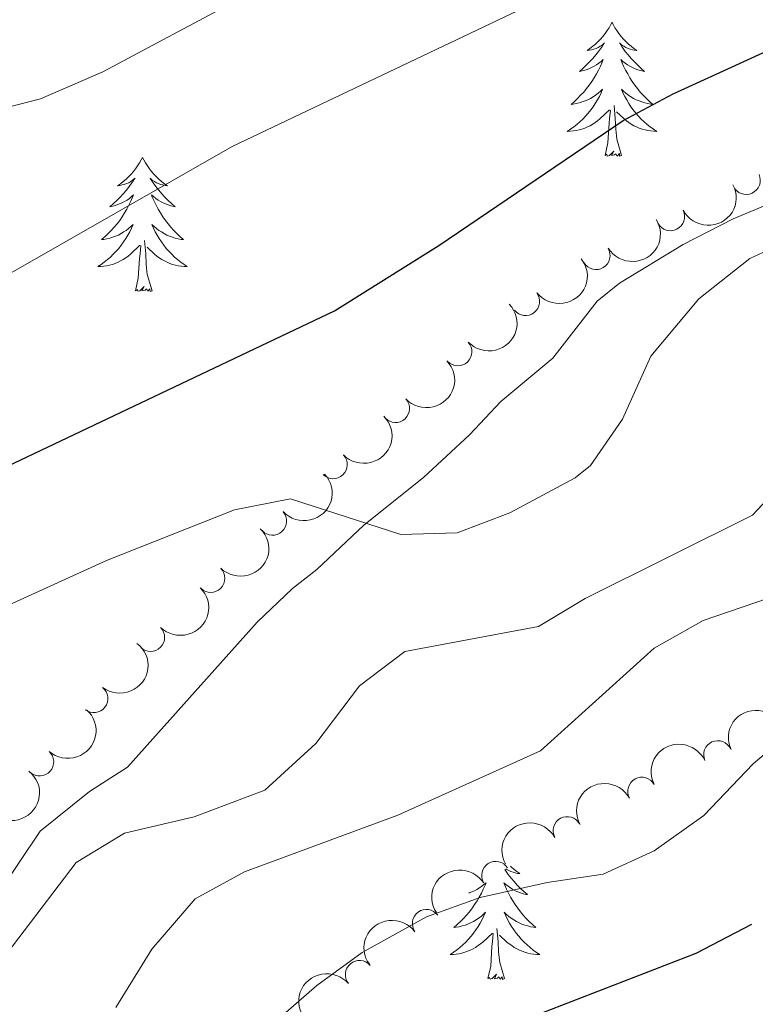
# Model space of a CAD drawing. Units: metres. Extents: x 641070 to 645586, y 715800 to 718861.
# Drawn here: x 645182 to 645248, y 716508 to 716595 of the extents above; entities that cross this region are included whole.
import ezdxf

# ---------------------------------------------------------------- set-up
doc = ezdxf.new("R2010")
doc.units = ezdxf.units.M
doc.header["$MEASUREMENT"] = 0
doc.linetypes.add('DGN Style 3', pattern=[69.34719713761467, 49.53371224115334, -19.81348489646134])
for name, color, linetype, lineweight in [('Carátula', 7, 'Continuous', 5), ('Elementos auxiliares', 7, 'Continuous', 5), ('Entidades rústicas y varios', 7, 'Continuous', 5), ('Relieve y altimetría', 7, 'Continuous', 5), ('Viales y ferrocarril', 7, 'Continuous', 5)]:
    doc.layers.add(name, color=color, linetype=linetype, lineweight=lineweight)

msp = doc.modelspace()

# ---------------------------------------------------------------- linework, layer by layer
at = {"layer": 'Carátula', "color": 7, "linetype": 'Continuous', "lineweight": 5}
msp.add_3dface([(641131.8800000001, 715799.8400000001), (645585.9299999999, 715892.03), (645524.47, 718861.3900000001), (641070.4199999999, 718769.2)], dxfattribs=at)
at = {"layer": 'Elementos auxiliares', "color": 250, "linetype": 'Continuous', "lineweight": 5}
msp.add_3dface([(641998.6100000001, 716211.6599999999), (641951.31, 718525.04), (645369.46, 718595.8500000001), (645417.8800000001, 716282.4299999999)], dxfattribs=at)
at = {"layer": 'Entidades rústicas y varios', "color": 92, "linetype": 'Continuous', "lineweight": 5, "flags": 128}
for points in [[(645235.05, 716594.95), (645234.94, 716594.73), (645234.78, 716594.45), (645234.6100000001, 716594.19), (645234.4299999999, 716593.9299999999), (645234.24, 716593.6799999999), (645234.03, 716593.44), (645233.81, 716593.22), (645233.5800000001, 716593), (645233.3400000001, 716592.8), (645233.0900000001, 716592.6100000001), (645232.8300000001, 716592.4299999999), (645233.03, 716592.45), (645233.23, 716592.49), (645233.4299999999, 716592.55), (645233.6300000001, 716592.6100000001), (645233.8200000001, 716592.7), (645234, 716592.8), (645234.1699999999, 716592.9099999999), (645234.3800000001, 716593.1000000001), (645234.3300000001, 716593.04), (645234.1000000001, 716592.69), (645233.8600000001, 716592.3500000001), (645233.6000000001, 716592.03), (645233.3400000001, 716591.71), (645233.06, 716591.4099999999), (645232.76, 716591.1100000001), (645232.46, 716590.8300000001), (645232.1499999999, 716590.56), (645232.27, 716590.5800000001), (645232.52, 716590.6400000001), (645232.76, 716590.71), (645233, 716590.8), (645233.23, 716590.9099999999), (645233.45, 716591.02), (645233.6699999999, 716591.1499999999), (645233.8700000001, 716591.3), (645234.0700000001, 716591.46), (645234.26, 716591.6300000001), (645234.1699999999, 716591.3999999999), (645234.01, 716591.04), (645233.8400000001, 716590.69), (645233.6599999999, 716590.3400000001), (645233.46, 716590), (645233.25, 716589.6699999999), (645233.02, 716589.3500000001), (645232.78, 716589.04), (645232.53, 716588.73), (645232.26, 716588.44), (645231.99, 716588.1599999999), (645231.7, 716587.8900000001), (645231.4099999999, 716587.6300000001), (645231.6000000001, 716587.6599999999), (645231.8700000001, 716587.71), (645232.1300000001, 716587.77), (645232.3899999999, 716587.8500000001), (645232.6499999999, 716587.94), (645232.8899999999, 716588.05), (645233.1399999999, 716588.1699999999), (645233.3700000001, 716588.31), (645233.5900000001, 716588.46), (645233.81, 716588.6200000001), (645234.02, 716588.8), (645234.21, 716588.99), (645234.0700000001, 716588.6599999999), (645233.9199999999, 716588.3400000001), (645233.75, 716588.03), (645233.56, 716587.72), (645233.3700000001, 716587.4199999999), (645233.1599999999, 716587.1400000001), (645232.9299999999, 716586.8600000001), (645232.7, 716586.5900000001), (645232.45, 716586.3300000001), (645232.19, 716586.0900000001), (645231.9199999999, 716585.8500000001), (645231.6499999999, 716585.6300000001), (645231.3600000001, 716585.4199999999), (645231.0700000001, 716585.23), (645231.3300000001, 716585.24), (645231.6000000001, 716585.27), (645231.8600000001, 716585.31), (645232.1200000001, 716585.3600000001), (645232.3700000001, 716585.4299999999), (645232.6200000001, 716585.52), (645232.8600000001, 716585.6300000001), (645233.1000000001, 716585.74), (645233.3300000001, 716585.8700000001), (645233.56, 716586.02), (645233.77, 716586.1699999999), (645233.97, 716586.3500000001), (645234.8200000001, 716587.1400000001)], [(645235.05, 716594.95), (645235.1599999999, 716594.73), (645235.31, 716594.45), (645235.48, 716594.19), (645235.6599999999, 716593.9299999999), (645235.8600000001, 716593.6799999999), (645236.06, 716593.44), (645236.28, 716593.22), (645236.51, 716593), (645236.75, 716592.8), (645237, 716592.6100000001), (645237.26, 716592.4299999999), (645237.06, 716592.45), (645236.8600000001, 716592.49), (645236.6599999999, 716592.55), (645236.47, 716592.6100000001), (645236.28, 716592.7), (645236.1000000001, 716592.8), (645235.9199999999, 716592.9099999999), (645235.72, 716593.1000000001), (645235.76, 716593.04), (645235.99, 716592.69), (645236.23, 716592.3500000001), (645236.49, 716592.03), (645236.76, 716591.71), (645237.04, 716591.4099999999), (645237.3300000001, 716591.1100000001), (645237.6300000001, 716590.8300000001), (645237.94, 716590.56), (645237.8200000001, 716590.5800000001), (645237.5800000001, 716590.6400000001), (645237.3300000001, 716590.71), (645237.1000000001, 716590.8), (645236.8700000001, 716590.9099999999), (645236.6399999999, 716591.02), (645236.4299999999, 716591.1499999999), (645236.22, 716591.3), (645236.02, 716591.46), (645235.8400000001, 716591.6300000001), (645235.9199999999, 716591.3999999999), (645236.0800000001, 716591.04), (645236.25, 716590.69), (645236.44, 716590.3400000001), (645236.6399999999, 716590), (645236.8500000001, 716589.6699999999), (645237.0800000001, 716589.3500000001), (645237.31, 716589.04), (645237.56, 716588.73), (645237.8300000001, 716588.44), (645238.1000000001, 716588.1599999999), (645238.3899999999, 716587.8900000001), (645238.69, 716587.6300000001), (645238.49, 716587.6599999999), (645238.22, 716587.71), (645237.96, 716587.77), (645237.7, 716587.8500000001), (645237.45, 716587.94), (645237.2, 716588.05), (645236.96, 716588.1699999999), (645236.72, 716588.31), (645236.5, 716588.46), (645236.28, 716588.6200000001), (645236.0800000001, 716588.8), (645235.8800000001, 716588.99), (645236.02, 716588.6599999999), (645236.1799999999, 716588.3400000001), (645236.3500000001, 716588.03), (645236.53, 716587.72), (645236.73, 716587.4199999999), (645236.94, 716587.1400000001), (645237.1599999999, 716586.8600000001), (645237.3999999999, 716586.5900000001), (645237.6399999999, 716586.3300000001), (645237.8999999999, 716586.0900000001), (645238.1699999999, 716585.8500000001), (645238.45, 716585.6300000001), (645238.74, 716585.4199999999), (645239.03, 716585.23), (645238.76, 716585.24), (645238.5, 716585.27), (645238.24, 716585.31), (645237.98, 716585.3600000001), (645237.72, 716585.4299999999), (645237.47, 716585.52), (645237.23, 716585.6300000001), (645236.99, 716585.74), (645236.76, 716585.8700000001), (645236.54, 716586.02), (645236.3300000001, 716586.1699999999), (645236.1200000001, 716586.3500000001), (645235.46, 716586.97)], [(645234.4299999999, 716583.0900000001), (645234.6699999999, 716584.21), (645234.79, 716585.95), (645234.8300000001, 716586.3900000001), (645234.8999999999, 716587.1100000001)], [(645235.8999999999, 716583.0900000001), (645235.47, 716584.53), (645235.3800000001, 716585.44), (645235.3300000001, 716586.3900000001), (645235.23, 716587.55)], [(645235.8999999999, 716583.0900000001), (645235.72, 716583.03), (645235.7, 716583.27), (645235.52, 716583.04), (645235.3899999999, 716583.25), (645235.27, 716583.1400000001), (645235, 716583.0900000001), (645235.2, 716583.48), (645234.81, 716583.1000000001), (645234.6300000001, 716583.04), (645234.5800000001, 716583.21), (645234.4299999999, 716583.0900000001)], [(645193.31, 716582.9199999999), (645193.2, 716582.7), (645193.04, 716582.4299999999), (645192.8700000001, 716582.1599999999), (645192.69, 716581.8999999999), (645192.5, 716581.6599999999), (645192.29, 716581.4199999999), (645192.0700000001, 716581.19), (645191.8400000001, 716580.98), (645191.6000000001, 716580.77), (645191.3500000001, 716580.5800000001), (645191.0900000001, 716580.3999999999), (645191.29, 716580.4299999999), (645191.49, 716580.47), (645191.69, 716580.52), (645191.8899999999, 716580.5900000001), (645192.0800000001, 716580.6699999999), (645192.26, 716580.77), (645192.4299999999, 716580.8900000001), (645192.6399999999, 716581.0800000001), (645192.6000000001, 716581.01), (645192.3600000001, 716580.6699999999), (645192.1200000001, 716580.3300000001), (645191.8700000001, 716580), (645191.6000000001, 716579.69), (645191.3200000001, 716579.3800000001), (645191.03, 716579.0900000001), (645190.72, 716578.81), (645190.4099999999, 716578.53), (645190.53, 716578.56), (645190.78, 716578.6200000001), (645191.02, 716578.69), (645191.26, 716578.78), (645191.49, 716578.8800000001), (645191.71, 716579), (645191.9299999999, 716579.1300000001), (645192.1399999999, 716579.27), (645192.3300000001, 716579.4299999999), (645192.52, 716579.6000000001), (645192.4299999999, 716579.3800000001), (645192.28, 716579.02), (645192.1000000001, 716578.6599999999), (645191.9199999999, 716578.3200000001), (645191.72, 716577.98), (645191.51, 716577.6499999999), (645191.28, 716577.3200000001), (645191.04, 716577.01), (645190.79, 716576.71), (645190.53, 716576.4199999999), (645190.25, 716576.1400000001), (645189.96, 716575.8700000001), (645189.6699999999, 716575.6100000001), (645189.8600000001, 716575.6300000001), (645190.1300000001, 716575.6799999999), (645190.3899999999, 716575.74), (645190.6499999999, 716575.8200000001), (645190.9099999999, 716575.9199999999), (645191.1599999999, 716576.02), (645191.3999999999, 716576.1499999999), (645191.6300000001, 716576.29), (645191.8600000001, 716576.4299999999), (645192.0700000001, 716576.6000000001), (645192.28, 716576.77), (645192.47, 716576.96), (645192.3300000001, 716576.6400000001), (645192.1799999999, 716576.31), (645192.01, 716576), (645191.8200000001, 716575.7), (645191.6300000001, 716575.3999999999), (645191.4199999999, 716575.1100000001), (645191.19, 716574.8300000001), (645190.96, 716574.5700000001), (645190.71, 716574.31), (645190.46, 716574.06), (645190.19, 716573.8300000001), (645189.9099999999, 716573.6100000001), (645189.6200000001, 716573.3999999999), (645189.3300000001, 716573.21), (645189.5900000001, 716573.21), (645189.8600000001, 716573.24), (645190.1200000001, 716573.28), (645190.3800000001, 716573.3400000001), (645190.6300000001, 716573.4099999999), (645190.8800000001, 716573.5), (645191.1300000001, 716573.6000000001), (645191.3600000001, 716573.72), (645191.5900000001, 716573.8500000001), (645191.8200000001, 716573.99), (645192.03, 716574.1499999999), (645192.23, 716574.3200000001), (645193.0800000001, 716575.1200000001)], [(645193.31, 716582.9199999999), (645193.4199999999, 716582.7), (645193.5700000001, 716582.4299999999), (645193.74, 716582.1599999999), (645193.9199999999, 716581.8999999999), (645194.1200000001, 716581.6599999999), (645194.3200000001, 716581.4199999999), (645194.54, 716581.19), (645194.77, 716580.98), (645195.01, 716580.77), (645195.26, 716580.5800000001), (645195.52, 716580.3999999999), (645195.3300000001, 716580.4299999999), (645195.1200000001, 716580.47), (645194.9199999999, 716580.52), (645194.73, 716580.5900000001), (645194.54, 716580.6699999999), (645194.3600000001, 716580.77), (645194.1799999999, 716580.8900000001), (645193.98, 716581.0800000001), (645194.02, 716581.01), (645194.25, 716580.6699999999), (645194.49, 716580.3300000001), (645194.75, 716580), (645195.02, 716579.69), (645195.3, 716579.3800000001), (645195.5900000001, 716579.0900000001), (645195.8899999999, 716578.81), (645196.21, 716578.53), (645196.0800000001, 716578.56), (645195.8400000001, 716578.6200000001), (645195.5900000001, 716578.69), (645195.3600000001, 716578.78), (645195.1300000001, 716578.8800000001), (645194.8999999999, 716579), (645194.69, 716579.1300000001), (645194.48, 716579.27), (645194.28, 716579.4299999999), (645194.1000000001, 716579.6000000001), (645194.1799999999, 716579.3800000001), (645194.3400000001, 716579.02), (645194.51, 716578.6599999999), (645194.7, 716578.3200000001), (645194.8999999999, 716577.98), (645195.1100000001, 716577.6499999999), (645195.3400000001, 716577.3200000001), (645195.5800000001, 716577.01), (645195.8300000001, 716576.71), (645196.0900000001, 716576.4199999999), (645196.3600000001, 716576.1400000001), (645196.6499999999, 716575.8700000001), (645196.95, 716575.6100000001), (645196.75, 716575.6300000001), (645196.49, 716575.6799999999), (645196.22, 716575.74), (645195.96, 716575.8200000001), (645195.71, 716575.9199999999), (645195.46, 716576.02), (645195.22, 716576.1499999999), (645194.99, 716576.29), (645194.76, 716576.4299999999), (645194.54, 716576.6000000001), (645194.3400000001, 716576.77), (645194.1399999999, 716576.96), (645194.28, 716576.6400000001), (645194.44, 716576.31), (645194.6100000001, 716576), (645194.79, 716575.7), (645194.99, 716575.3999999999), (645195.2, 716575.1100000001), (645195.4199999999, 716574.8300000001), (645195.6599999999, 716574.5700000001), (645195.8999999999, 716574.31), (645196.1599999999, 716574.06), (645196.4299999999, 716573.8300000001), (645196.71, 716573.6100000001), (645197, 716573.3999999999), (645197.29, 716573.21), (645197.02, 716573.21), (645196.76, 716573.24), (645196.5, 716573.28), (645196.24, 716573.3400000001), (645195.98, 716573.4099999999), (645195.73, 716573.5), (645195.49, 716573.6000000001), (645195.25, 716573.72), (645195.02, 716573.8500000001), (645194.8, 716573.99), (645194.5900000001, 716574.1499999999), (645194.3800000001, 716574.3200000001), (645193.73, 716574.94)], [(645192.69, 716571.0700000001), (645192.9299999999, 716572.19), (645193.05, 716573.9299999999), (645193.1000000001, 716574.3600000001), (645193.1599999999, 716575.0900000001)], [(645194.1599999999, 716571.0700000001), (645193.73, 716572.51), (645193.6399999999, 716573.4099999999), (645193.5900000001, 716574.3600000001), (645193.49, 716575.53)], [(645194.1599999999, 716571.0700000001), (645193.98, 716571), (645193.97, 716571.24), (645193.78, 716571.02), (645193.6599999999, 716571.22), (645193.53, 716571.1100000001), (645193.26, 716571.06), (645193.46, 716571.45), (645193.0800000001, 716571.0700000001), (645192.8899999999, 716571.02), (645192.8500000001, 716571.1799999999), (645192.69, 716571.0700000001)], [(645225.52, 716519.5900000001), (645225.5800000001, 716519.5), (645225.8200000001, 716519.1599999999), (645226.0800000001, 716518.8400000001), (645226.3400000001, 716518.52), (645226.6200000001, 716518.22), (645226.9199999999, 716517.9199999999), (645227.22, 716517.6400000001), (645227.53, 716517.3700000001), (645227.4099999999, 716517.3900000001), (645227.1599999999, 716517.45), (645226.9199999999, 716517.52), (645226.6799999999, 716517.6100000001), (645226.45, 716517.71), (645226.23, 716517.8300000001), (645226.02, 716517.96), (645225.81, 716518.1100000001), (645225.6100000001, 716518.26), (645225.4199999999, 716518.4299999999), (645225.51, 716518.21), (645225.6699999999, 716517.8500000001), (645225.8400000001, 716517.5), (645226.02, 716517.1499999999), (645226.22, 716516.81), (645226.44, 716516.48), (645226.6599999999, 716516.1599999999), (645226.8999999999, 716515.8500000001), (645227.1499999999, 716515.54), (645227.4199999999, 716515.25), (645227.69, 716514.97), (645227.98, 716514.7), (645228.28, 716514.44), (645228.0800000001, 716514.47), (645227.81, 716514.51), (645227.55, 716514.5800000001), (645227.29, 716514.6499999999), (645227.04, 716514.75), (645226.79, 716514.8600000001), (645226.55, 716514.98), (645226.31, 716515.1200000001), (645226.0900000001, 716515.27), (645225.8700000001, 716515.4299999999), (645225.6699999999, 716515.6100000001), (645225.47, 716515.8), (645225.6100000001, 716515.47), (645225.77, 716515.1499999999), (645225.94, 716514.8300000001), (645226.1200000001, 716514.53), (645226.3200000001, 716514.23), (645226.53, 716513.94), (645226.75, 716513.6699999999), (645226.98, 716513.3999999999), (645227.23, 716513.1400000001), (645227.49, 716512.8900000001), (645227.76, 716512.6599999999), (645228.04, 716512.44), (645228.3200000001, 716512.23), (645228.6200000001, 716512.04), (645228.3500000001, 716512.05), (645228.0900000001, 716512.0700000001), (645227.8200000001, 716512.1100000001), (645227.5700000001, 716512.1699999999), (645227.31, 716512.24), (645227.06, 716512.3300000001), (645226.8200000001, 716512.4299999999), (645226.5800000001, 716512.55), (645226.3500000001, 716512.6799999999), (645226.1300000001, 716512.8300000001), (645225.9099999999, 716512.98), (645225.71, 716513.1499999999), (645225.05, 716513.77)], [(645226.01, 716519.8900000001), (645226.1000000001, 716519.81), (645226.3400000001, 716519.6100000001), (645226.5900000001, 716519.4099999999), (645226.8500000001, 716519.24), (645226.6499999999, 716519.26), (645226.45, 716519.3), (645226.25, 716519.3500000001), (645226.06, 716519.4199999999), (645225.8700000001, 716519.51), (645225.69, 716519.6100000001), (645225.6200000001, 716519.6499999999)], [(645222.3200000001, 716517.51), (645222.3500000001, 716517.52), (645222.5800000001, 716517.6100000001), (645222.8200000001, 716517.71), (645223.04, 716517.8300000001), (645223.26, 716517.96), (645223.46, 716518.1100000001), (645223.6599999999, 716518.26), (645223.8500000001, 716518.4299999999), (645223.76, 716518.21), (645223.6000000001, 716517.8500000001), (645223.4299999999, 716517.5), (645223.25, 716517.1499999999), (645223.05, 716516.81), (645222.8300000001, 716516.48), (645222.6100000001, 716516.1599999999), (645222.3700000001, 716515.8500000001), (645222.1200000001, 716515.54), (645221.8500000001, 716515.25), (645221.5800000001, 716514.97), (645221.29, 716514.7), (645220.99, 716514.44), (645221.19, 716514.47), (645221.46, 716514.51), (645221.72, 716514.5800000001), (645221.98, 716514.6499999999), (645222.23, 716514.75), (645222.48, 716514.8600000001), (645222.72, 716514.98), (645222.96, 716515.1200000001), (645223.1799999999, 716515.27), (645223.3999999999, 716515.4299999999), (645223.6000000001, 716515.6100000001), (645223.8, 716515.8), (645223.6599999999, 716515.47), (645223.5, 716515.1499999999), (645223.3300000001, 716514.8300000001), (645223.1499999999, 716514.53), (645222.95, 716514.23), (645222.74, 716513.94), (645222.52, 716513.6699999999), (645222.29, 716513.3999999999), (645222.04, 716513.1400000001), (645221.78, 716512.8900000001), (645221.51, 716512.6599999999), (645221.23, 716512.44), (645220.94, 716512.23), (645220.6599999999, 716512.04), (645220.9199999999, 716512.05), (645221.1799999999, 716512.0700000001), (645221.44, 716512.1100000001), (645221.7, 716512.1699999999), (645221.96, 716512.24), (645222.21, 716512.3300000001), (645222.45, 716512.4299999999), (645222.69, 716512.55), (645222.9199999999, 716512.6799999999), (645223.1399999999, 716512.8300000001), (645223.3600000001, 716512.98), (645223.56, 716513.1499999999), (645224.4099999999, 716513.95)], [(645225.49, 716509.8999999999), (645225.06, 716511.3400000001), (645224.97, 716512.25), (645224.9199999999, 716513.2), (645224.8200000001, 716514.3600000001)], [(645224.02, 716509.8999999999), (645224.26, 716511.02), (645224.3700000001, 716512.76), (645224.4199999999, 716513.2), (645224.48, 716513.9199999999)], [(645225.49, 716509.8999999999), (645225.31, 716509.8300000001), (645225.29, 716510.0700000001), (645225.1000000001, 716509.8500000001), (645224.98, 716510.05), (645224.8600000001, 716509.95), (645224.5900000001, 716509.8900000001), (645224.79, 716510.29), (645224.3999999999, 716509.9099999999), (645224.21, 716509.8500000001), (645224.1699999999, 716510.01), (645224.02, 716509.8999999999)]]:
    msp.add_lwpolyline(points, dxfattribs=at)
at = {"layer": 'Entidades rústicas y varios', "color": 92, "linetype": 'Continuous', "lineweight": 5}
for centre, radius, start, end in [((645246.9757449091, 716580.8834252143, 555.444272633649), 1.250091938746999, 204.9610576255919, 24.17461204458735), ((645240.2428499511, 716577.6493526616, 556.0516641715419), 1.250091938746998, 207.6290704855269, 26.84262490452233), ((645233.6249954319, 716574.2017123033, 556.7888167088345), 1.250091938746999, 211.51241137286, 30.72596579185544), ((645227.3656788741, 716570.1141559645, 557.1), 1.250091938746998, 217.9806408742076, 37.19419529320307), ((645221.3414267311, 716565.6395849581, 557.1177452911496), 1.250091938746999, 223.2472378300332, 42.46079224902866), ((645215.7945234079, 716560.5956391897, 557.3189283132422), 1.250091938746999, 223.2472378300332, 42.46079224902866), ((645210.2581436594, 716555.5995244174, 558.0428237380864), 1.250091938746998, 224.1235012327066, 43.3370556517021), ((645204.8682661846, 716550.5811615991, 559.3942676555769), 1.250091938746998, 222.3796647346163, 41.59321915361167), ((645199.374962718, 716545.4961352928, 559.7317025732477), 1.250091938746999, 225.4414895797804, 44.65504399877584), ((645194.0239673066, 716540.2422541359, 559.8482396783934), 1.250091938746999, 225.4414895797804, 44.65504399877584), ((645188.9830075074, 716534.7994121895, 560.6604592403656), 1.250091938746998, 232.5333784647163, 51.74693288371174), ((645244.4477608211, 716529.8041130004, 581.2545174923687), 1.250091938746999, 24.65648259902153, 203.8700370180169), ((645184.1619346857, 716529.1674728903, 561.7400567504686), 1.250091938746998, 228.5432928604796, 47.75684727947499), ((645237.6970350214, 716526.5566398588, 581.4312098634376), 1.250091938746998, 28.8099240234882, 208.0234784424836), ((645231.0656188279, 716523.0538150521, 581.4985718789487), 1.250091938746998, 28.8099240234882, 208.0234784424836), ((645224.7091448996, 716519.0707067391, 581.5), 1.250091938746999, 32.50206764985577, 211.7156220688512), ((645218.5463127196, 716514.8037366213, 581.5536147807132), 1.250091938746999, 36.37077923725771, 215.5843336562531), ((645212.5860765234, 716510.2654471372, 581.7220968642339), 1.250091938746999, 40.27506339243648, 219.4886178114319)]:
    msp.add_arc(centre, radius, start, end, dxfattribs=at)
at = {"layer": 'Entidades rústicas y varios', "color": 92, "linetype": 'Continuous', "lineweight": 5, "extrusion": (0.06879834431077785, 0.2152624668540569, 0.974129795347623)}
msp.add_arc((-396466.8722958187, -856133.5557644996, 199185.5884861348), 2.516055640060343, 45.36446333574663, 225.9090503451192, dxfattribs=at)
at = {"layer": 'Entidades rústicas y varios', "color": 92, "linetype": 'Continuous', "lineweight": 5, "extrusion": (0.05406168953492229, 0.2194276088841783, 0.9741297953476231)}
msp.add_arc((-455081.2039423846, -828006.6428387391, 192661.157267304), 2.516055640060343, 45.36446333574662, 225.9090503451192, dxfattribs=at)
at = {"layer": 'Entidades rústicas y varios', "color": 92, "linetype": 'Continuous', "lineweight": 5, "extrusion": (0.02899854218458946, 0.224121008312846, 0.9741297953476231)}
msp.add_arc((-547946.9463473664, -772790.9848196012, 179851.9463121809), 2.516055640060342, 45.36446333574664, 225.9090503451193, dxfattribs=at)
at = {"layer": 'Entidades rústicas y varios', "color": 92, "linetype": 'Continuous', "lineweight": 5, "extrusion": (0.008304038070255385, 0.2258366329179701, 0.974129795347623)}
for centre in [(-618457.8563618213, -720528.7782464059, 167727.607996149), (-618452.4985457144, -720523.6240920009, 167726.6188050998)]:
    msp.add_arc(centre, 2.516055640060342, 45.36446333574663, 225.9090503451192, dxfattribs=at)
at = {"layer": 'Entidades rústicas y varios', "color": 92, "linetype": 'Continuous', "lineweight": 5, "extrusion": (0.004849328052752373, 0.2259372165745056, 0.9741297953476231)}
msp.add_arc((-629688.3452416395, -711220.876624516, 165569.2091332623), 2.516055640060342, 45.36446333574663, 225.9090503451193, dxfattribs=at)
at = {"layer": 'Entidades rústicas y varios', "color": 92, "linetype": 'Continuous', "lineweight": 5, "extrusion": (0.01172257531844789, 0.2256850084606896, 0.974129795347623)}
msp.add_arc((-607169.8023070476, -729552.2070050953, 169823.2983689337), 2.516055640060342, 45.36446333574664, 225.9090503451193, dxfattribs=at)
at = {"layer": 'Entidades rústicas y varios', "color": 92, "linetype": 'Continuous', "lineweight": 5, "extrusion": (-0.000348783704649247, 0.2259889823994205, 0.9741297953476231)}
for centre in [(-646307.1574167243, -696913.6348900993, 162251.7929245596), (-646301.7983190342, -696908.4986427699, 162250.7209939097)]:
    msp.add_arc(centre, 2.516055640060342, 45.36446333574664, 225.9090503451193, dxfattribs=at)
at = {"layer": 'Entidades rústicas y varios', "color": 92, "linetype": 'Continuous', "lineweight": 5, "extrusion": (-0.02824694001932088, 0.2242169757077798, 0.9741297953476231)}
msp.add_arc((-729693.2844833469, -613842.4900249339, 142980.9963772779), 2.516055640060343, 45.36446333574665, 225.9090503451193, dxfattribs=at)
at = {"layer": 'Entidades rústicas y varios', "color": 92, "linetype": 'Continuous', "lineweight": 5, "extrusion": (-0.01257659082013869, 0.2256390284931688, 0.974129795347623)}
msp.add_arc((-684062.7232427723, -661809.9751269657, 154110.1248632529), 2.516055640060341, 45.36446333574663, 225.9090503451193, dxfattribs=at)
at = {"layer": 'Entidades rústicas y varios', "color": 92, "linetype": 'Continuous', "lineweight": 5, "extrusion": (-0.07986889189025205, -0.2114050659852348, 0.974129795347623)}
for centre in [(350371.146199172, 875224.0556895068, -202447.989225246), (350365.7889085648, 875218.998786613, -202446.5831063044)]:
    msp.add_arc(centre, 2.516055640060341, 45.36446333574665, 225.9090503451193, dxfattribs=at)
at = {"layer": 'Entidades rústicas y varios', "color": 92, "linetype": 'Continuous', "lineweight": 5, "extrusion": (-0.02433392324016096, 0.2246753257385871, 0.9741297953476231)}
msp.add_arc((-718584.149442381, -626130.3757968838, 145833.2176648942), 2.516055640060342, 45.36446333574664, 225.9090503451193, dxfattribs=at)
at = {"layer": 'Entidades rústicas y varios', "color": 92, "linetype": 'Continuous', "lineweight": 5, "extrusion": (-0.0643475348370532, -0.2166345692090542, 0.974129795347623)}
for centre in [(414504.1020165248, 848195.9427807659, -196177.2985377742), (414498.7424879599, 848190.8476818209, -196176.0473702003)]:
    msp.add_arc(centre, 2.516055640060341, 45.36446333574666, 225.9090503451193, dxfattribs=at)
at = {"layer": 'Entidades rústicas y varios', "color": 92, "linetype": 'Continuous', "lineweight": 5, "extrusion": (-0.05026369305528414, -0.2203286249592695, 0.974129795347623)}
msp.add_arc((469694.8036197331, 820424.0126524993, -189734.3927526424), 2.516055640060342, 45.36446333574664, 225.9090503451193, dxfattribs=at)
at = {"layer": 'Entidades rústicas y varios', "color": 92, "linetype": 'Continuous', "lineweight": 5, "extrusion": (-0.03528348225716406, -0.2232178704669647, 0.9741297953476229)}
msp.add_arc((525434.5971068991, 787678.8936549454, -182137.7679657953), 2.516055640060342, 45.36446333574663, 225.9090503451192, dxfattribs=at)
at = {"layer": 'Entidades rústicas y varios', "color": 92, "linetype": 'Continuous', "lineweight": 5, "extrusion": (-0.02000271577974889, -0.2251022727060588, 0.9741297953476229)}
msp.add_arc((579257.9347164421, 750994.852756167, -173627.2312095933), 2.516055640060342, 45.36446333574663, 225.9090503451193, dxfattribs=at)
at = {"layer": 'Relieve y altimetría', "color": 30, "linetype": 'Continuous', "lineweight": 5, "flags": 128}
for points, elevation in [([(645083.5700000001, 716604.25), (645092.1699999999, 716593.3900000001), (645111.6000000001, 716570.23), (645117.44, 716564.8999999999), (645123.3, 716560.2), (645125.3400000001, 716558.69), (645129.74, 716556.3400000001), (645136.3400000001, 716554.5), (645143.0700000001, 716554.04), (645149.98, 716554.94), (645156.22, 716557.21), (645157.94, 716558.1300000001), (645171.4099999999, 716566.25), (645177.25, 716570.1699999999), (645201.27, 716583.8900000001), (645230.3200000001, 716597.73)], 545), ([(645106.6399999999, 716595.5800000001), (645122.4099999999, 716578), (645126.2, 716574.75), (645131.4299999999, 716571.26), (645132.94, 716570.4299999999), (645138.7, 716568.44), (645143.6799999999, 716568.8500000001), (645150.77, 716571.1599999999), (645155.1300000001, 716573.6200000001), (645162.05, 716578.28), (645167.3700000001, 716581.24), (645179.3899999999, 716586.8900000001), (645184.24, 716588.1400000001), (645189.77, 716590.53), (645209.53, 716601.0900000001)], 540), ([(645169.78, 716537.8200000001), (645190.1100000001, 716547.0800000001), (645201.5, 716551.5800000001), (645206.47, 716552.5700000001), (645216.28, 716549.3900000001), (645221.28, 716549.53), (645225.95, 716551.3300000001), (645231.77, 716554.4299999999), (645233.1300000001, 716555.53), (645235.99, 716559.6400000001), (645238.51, 716565.24), (645242.78, 716570.3300000001), (645247.3, 716573.9299999999), (645251.9299999999, 716576.0700000001)], 555), ([(645180.21, 716510.81), (645187.4199999999, 716520.22), (645191.7, 716522.8200000001), (645197.8899999999, 716524.29), (645204.1699999999, 716526.6699999999), (645208.73, 716530.81), (645212.6100000001, 716535.9199999999), (645216.6399999999, 716539), (645228.51, 716541.21), (645232.6499999999, 716543.7), (645247.53, 716551.1000000001), (645250.94, 716554.76), (645253.6000000001, 716560.6699999999), (645256.76, 716564.52), (645260.98, 716565.8700000001), (645271.0700000001, 716563.6300000001), (645283.78, 716564.1599999999), (645288.76, 716563.6000000001), (645299.71, 716564.8500000001), (645304.71, 716564.8700000001), (645314.3700000001, 716561.8200000001), (645323.1599999999, 716565.6499999999), (645325.4199999999, 716564.56)], 560), ([(645190.94, 716507.3200000001), (645194.1300000001, 716512.51), (645197.99, 716517), (645202.3800000001, 716519.3900000001), (645216.01, 716524.4199999999), (645228.69, 716530.1400000001), (645238.79, 716539.27), (645243.1399999999, 716541.75), (645255.8, 716546.0800000001), (645257.04, 716547.3200000001), (645257.9299999999, 716550.71), (645260.55, 716554.9299999999), (645264.8500000001, 716556.3500000001), (645268.6399999999, 716554.81), (645273.05, 716555.04), (645275.97, 716556.9099999999), (645280.8, 716558.29), (645299.7, 716558.73), (645304.6799999999, 716558.28), (645310.9299999999, 716557.1000000001), (645316, 716555.46), (645320.3400000001, 716552.98), (645330.23, 716545.8)], 565), ([(645184.19, 716491.8300000001), (645204.2, 716505.3), (645208.8, 716509.29), (645212.8500000001, 716512.23), (645218.54, 716515.3999999999), (645223.3300000001, 716517.1000000001), (645229.28, 716518.46), (645234.25, 716519.2), (645238.8, 716521.26), (645243.2, 716524.3900000001), (645247.6100000001, 716529), (645251.53, 716532.3500000001), (645257.3800000001, 716536.47), (645262.8600000001, 716538.72), (645275.3500000001, 716541.27), (645285.54, 716547.77), (645290.3999999999, 716548.96), (645300.8999999999, 716548.74), (645306.45, 716547.8700000001), (645312.01, 716546.3900000001), (645317.24, 716544.0900000001), (645325.5800000001, 716535.3700000001)], 570)]:
    msp.add_lwpolyline(points, dxfattribs=dict(at, elevation=elevation))
at = {"layer": 'Relieve y altimetría', "color": 30, "linetype": 'Continuous', "lineweight": 25, "flags": 128}
for points, elevation in [([(645074.71, 716595.4299999999), (645079.1699999999, 716589.6000000001), (645088.2, 716578.77), (645101.27, 716562.05), (645106.02, 716556.5800000001), (645115.25, 716547.79), (645119.8400000001, 716544.52), (645124.23, 716542.1300000001), (645129.8200000001, 716540.1599999999), (645136.24, 716539.0800000001), (645142.0800000001, 716539.3500000001), (645147.02, 716540.1699999999), (645153.05, 716541.94), (645165.8999999999, 716546.5900000001), (645181.3, 716555.46), (645210.3899999999, 716569.28), (645219.6499999999, 716575.1000000001), (645236.05, 716586.21), (645240.47, 716588.5800000001), (645257.1399999999, 716596.19)], 550), ([(645247.45, 716514.72), (645242.5, 716512.1300000001), (645225.05, 716505.3800000001), (645212.27, 716498.8900000001), (645205.78, 716496), (645201.51, 716493.3800000001), (645194.4299999999, 716487.1699999999), (645185.54, 716477.28), (645174.71, 716464.26), (645170.1799999999, 716460.4099999999), (645166.3200000001, 716456.23), (645157.96, 716448.2), (645154.99, 716443.94)], 575)]:
    msp.add_lwpolyline(points, dxfattribs=dict(at, elevation=elevation))
at = {"layer": 'Viales y ferrocarril', "color": 250, "linetype": 'DGN Style 3', "lineweight": 5}
msp.add_polyline3d([(645179.03, 716515.3, 558.85), (645184.21, 716523, 558.34), (645188.5800000001, 716526.55, 557.88), (645191.97, 716528.71, 557.36), (645203.5, 716541.5900000001, 556.04), (645206.6300000001, 716544.6000000001, 555.8100000000001), (645208.8, 716546.28, 555.64), (645212.98, 716550.23, 554.77), (645218.28, 716554.47, 553.6800000000001), (645222.3700000001, 716558.25, 553.28), (645225.1499999999, 716561.23, 553.11), (645229.78, 716565.0700000001, 553.28), (645233.73, 716570.1400000001, 553.22), (645235.71, 716571.74, 553.22), (645241.3800000001, 716575.19, 553.28), (645245.81, 716577.45, 553.28), (645250.7, 716579.52, 553.22)], dxfattribs=at)

doc.saveas('drawing.dxf')
